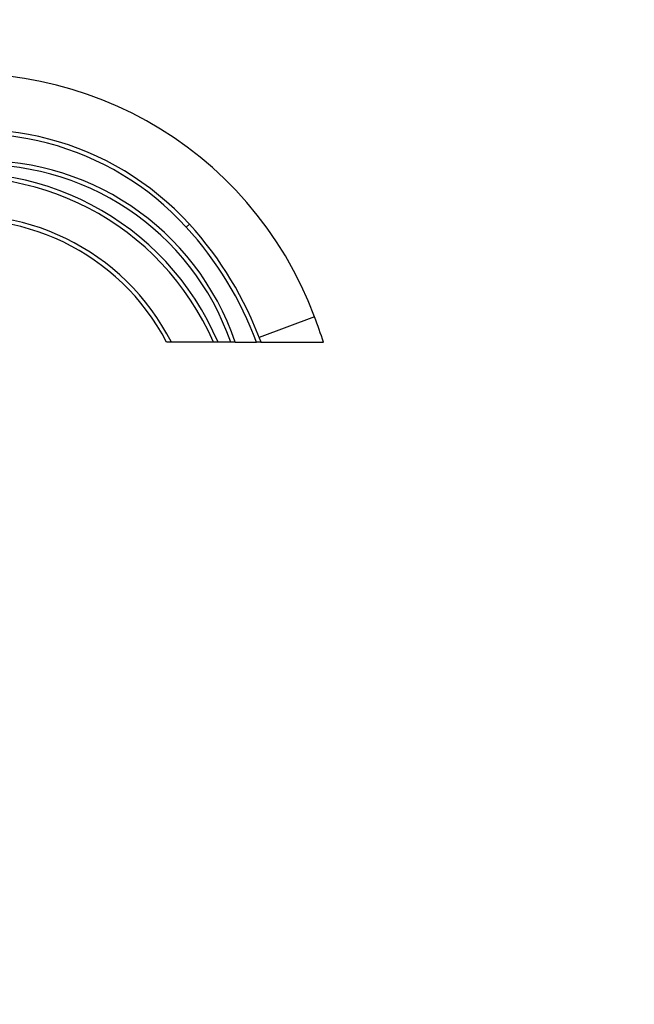
# Paper-space layout 'Layout1' of a CAD drawing. Units: millimetres. Extents: x 0 to 1892, y 0 to 2357.
# Drawn here: x 1748 to 1892, y 1530 to 1759 of the extents above; entities that cross this region are included whole.
import ezdxf
from ezdxf import colors
from ezdxf.entities.mleader import LeaderData, LeaderLine
from ezdxf.math import Vec2, Vec3

# ---------------------------------------------------------------- set-up
doc = ezdxf.new("R2010")
doc.units = ezdxf.units.MM
doc.layers.add('DV3_Défaut', color=7, linetype='Continuous')
doc.layers.add('Défaut', color=7, linetype='Continuous')

# ---------------------------------------------------------------- blocks, each defined once
blk = doc.blocks.new('_DOT')
at = {"color": 0}
blk.add_line((0, 0), (-1, 0), dxfattribs=at)
at = {"color": 0, "const_width": 0.333}
blk.add_lwpolyline([(-0.1665, 0, 1), (0.1665, 0, 1)], format="xyb", close=True, dxfattribs=at)
blk = doc.blocks.new('SE2')
at = {"layer": 'DV3_Défaut', "color": 7, "linetype": 'Continuous'}
for p, q in [((1788.04, 1711.41), (1787.31, 1710.73)), ((1817.23, 1689.83), (1804.31, 1685.02)), ((1783.85, 1683.89), (1782.73, 1683.89)), ((1793.64, 1683.89), (1783.85, 1683.89)), ((1794.73, 1683.89), (1793.64, 1683.89)), ((1797.67, 1683.89), (1794.73, 1683.89)), ((1798.73, 1683.89), (1797.67, 1683.89)), ((1798.73, 1683.89), (1803.67, 1683.89)), ((1804.73, 1683.89), (1803.67, 1683.89)), ((1804.73, 1683.89), (1819.32, 1683.89))]:
    blk.add_line(p, q, dxfattribs=at)
for centre, radius, start, end in [((1735.69, 1659.47), 87, 20.4212, 101.2861), ((1738.02, 1665.7), 67.76, 42.4193, 108.1092), ((1738.02, 1665.7), 66.76, 42.4193, 108.1092), ((1739.68, 1663.83), 62.37, 18.7626, 93.6634), ((1739.68, 1663.83), 61.37, 19.0801, 93.6634), ((1735.14, 1658.54), 64.76, 23.0483, 101.7069), ((1735.14, 1658.54), 63.76, 23.4312, 101.7069), ((1735.69, 1659.47), 54, 26.8915, 101.2861), ((1735.69, 1659.47), 53, 27.4411, 101.2861), ((1726.79, 1655.43), 81.98, 20.3147, 42.4193), ((1726.79, 1655.43), 82.98, 20.0592, 42.4193), ((1637.75, 1623), 191.51, 18.5401, 20.4212)]:
    blk.add_arc(centre, radius, start, end, dxfattribs=at)

psp = doc.layouts.get("Layout1")

# ---------------------------------------------------------------- block references
at = {"layer": 'Défaut'}
psp.add_blockref('SE2', (0, 0), dxfattribs=at)

# ---------------------------------------------------------------- leaders
at = {"layer": 'Défaut', "color": 7, "linetype": 'Continuous'}
ml = psp.add_multileader_mtext('Standard', dxfattribs=at)
ml.set_content('{\\pxsm0.9;\\fSolid Edge ISO|b1||i0||c0|p34;\\W1.;15/12/2014\\P}', color=256)
ml.set_leader_properties()
ml.set_arrow_properties(name='DOT')
ml.build(insert=Vec2(0, 0))
ml.multileader.update_dxf_attribs({"leader_type": 0, "dogleg_length": 0, "arrow_head_size": 12})
ctx = ml.context
ctx.base_point, ctx.char_height, ctx.arrow_head_size, ctx.landing_gap_size = Vec3(1802.01, 2350.31), 12, 12, 4.2
notes = []
notes.append((ctx, [(0, (0, 0, 0), (0, 0), (1, 0), 1, [])]))
ctx.mtext.insert = Vec3(1806.21, 2356.43)
for ctx, leaders in notes:
    for number, flags, end, landing, length, lines in leaders:
        leader = LeaderData()
        leader.index, (leader.has_last_leader_line, leader.has_dogleg_vector, leader.attachment_direction) = number, flags
        leader.last_leader_point, leader.dogleg_vector, leader.dogleg_length = Vec3(end), Vec3(landing), length
        for number, points, colour, breaks in lines:
            line = LeaderLine()
            line.index, line.vertices, line.color, line.breaks = number, Vec3.list(points), colors.encode_raw_color(colour), breaks
            leader.lines.append(line)
        ctx.leaders.append(leader)

doc.saveas('drawing.dxf')
